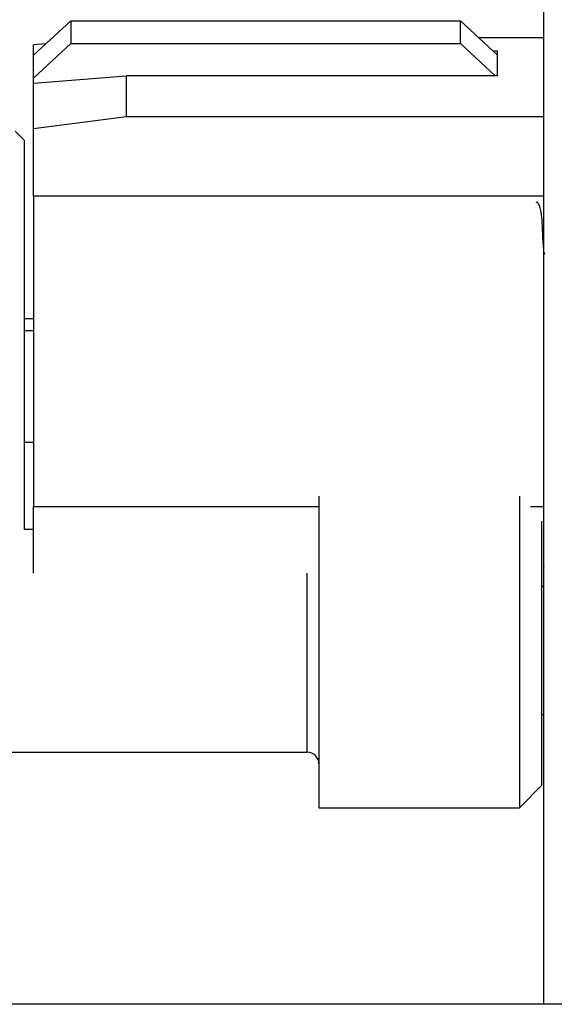
# Model space of a CAD drawing. Units: millimetres. Extents: x 2 to 265, y 2 to 199.
# Drawn here: x 234 to 236, y 99 to 104 of the extents above; entities that cross this region are included whole.
import ezdxf

# ---------------------------------------------------------------- set-up
doc = ezdxf.new("R2010")
doc.units = ezdxf.units.MM

msp = doc.modelspace()

# ---------------------------------------------------------------- linework, layer by layer
at = {"color": 7, "linetype": 'Continuous', "lineweight": 25}
for p, q in [((235.83306, 99.49052), (235.83306, 112.35452)), ((233.63306, 103.58219), (233.79306, 103.73034)), ((233.79306, 103.73034), (233.79306, 103.63217)), ((233.79306, 103.73034), (235.47306, 103.73034)), ((235.47306, 103.63217), (235.47306, 103.73034)), ((235.47306, 103.73034), (235.63306, 103.58219)), ((233.79306, 103.63217), (233.63306, 103.48401)), ((233.68614, 103.63134), (233.63306, 103.62708)), ((233.63306, 103.58219), (233.63306, 103.62708)), ((233.79306, 103.63217), (235.47306, 103.63217)), ((235.62243, 103.49385), (235.47306, 103.63217)), ((235.54986, 103.65922), (235.83306, 103.65922)), ((233.63306, 103.48401), (233.63306, 103.58219)), ((235.63306, 103.59958), (235.61428, 103.59958)), ((235.63306, 103.49385), (235.63306, 103.59958)), ((234.03306, 103.31851), (234.03306, 103.49385)), ((235.63306, 103.49385), (234.03306, 103.49385)), ((233.63306, 103.4613), (233.63306, 103.48401)), ((233.63306, 103.26657), (233.63306, 103.4613)), ((233.63306, 103.26657), (234.03306, 103.31851)), ((234.03306, 103.31851), (235.83306, 103.31851)), ((233.59306, 103.21452), (233.55306, 103.25452)), ((233.63306, 102.97402), (233.63306, 103.26657)), ((233.59306, 101.53738), (233.59306, 103.21452)), ((235.83306, 102.97402), (233.63306, 102.97402)), ((233.63306, 102.97402), (233.63306, 101.63722)), ((233.63306, 102.44568), (233.59306, 102.44568)), ((233.63306, 102.39452), (233.59306, 102.39452)), ((233.59306, 101.91452), (233.63306, 101.91452)), ((234.86306, 101.68131), (234.86306, 100.38956)), ((235.72706, 101.68131), (235.72706, 100.38956)), ((233.63306, 101.63722), (234.86306, 101.63722)), ((233.63306, 101.34987), (233.63306, 101.63722)), ((235.7743, 101.63722), (235.83306, 101.63722)), ((235.82306, 101.57411), (235.82306, 100.4786)), ((233.63306, 101.53738), (233.59306, 101.53738)), ((235.83306, 101.3801), (235.83458, 101.3801)), ((235.83306, 101.37537), (235.83452, 101.3801)), ((235.82306, 101.29273), (235.83306, 101.29273)), ((235.82306, 100.73951), (235.83306, 100.73951)), ((232.83306, 100.57738), (234.81226, 100.57738)), ((235.82306, 100.4786), (235.82306, 100.43338)), ((235.72706, 100.33738), (235.82306, 100.43338)), ((234.86306, 100.38956), (234.86306, 100.33738)), ((235.72706, 100.38956), (235.72706, 100.33738)), ((234.86306, 100.33738), (235.72706, 100.33738)), ((255.37906, 99.49052), (214.53906, 99.49052))]:
    msp.add_line(p, q, dxfattribs=at)
at = {"color": 8, "linetype": 'Continuous', "lineweight": 25}
msp.add_line((234.81226, 100.57738), (234.81226, 101.34987), dxfattribs=at)
at = {"color": 7, "linetype": 'Continuous', "lineweight": 25, "flags": 128}
msp.add_lwpolyline([(233.63306, 103.4613), (233.97805, 103.48937), (234.03306, 103.49385)], dxfattribs=at)
at = {"color": 7, "linetype": 'Continuous', "lineweight": 25}
msp.add_arc((234.81226, 100.52658), 0.0508, 360, 90, dxfattribs=at)
for points, knots in [([(235.83415, 102.72882), (235.83375, 102.73001), (235.833, 102.73226), (235.83186, 102.74364), (235.83084, 102.75755), (235.82974, 102.77536), (235.82857, 102.79726), (235.8273, 102.82282), (235.82598, 102.8505), (235.82451, 102.87735), (235.82128, 102.90359), (235.81649, 102.92625), (235.81048, 102.94115), (235.80441, 102.94812), (235.80107, 102.94817), (235.79935, 102.9482)], [0, 0, 0, 0, 0.0846392, 0.1600953, 0.2259092, 0.2818557, 0.3664579, 0.4415581, 0.5138436, 0.6153333, 0.6872025, 0.7749398, 0.8793559, 0.9378975, 1, 1, 1, 1]), ([(235.83374, 102.72969), (235.83384, 102.72939), (235.83428, 102.72817), (235.8343, 102.72688), (235.83432, 102.7259)], [0, 0, 0, 0, 0.2389137, 1, 1, 1, 1]), ([(235.83417, 102.72946), (235.83436, 102.72898), (235.83492, 102.72753), (235.835, 102.72599), (235.83506, 102.72496)], [0, 0, 0, 0, 0.3326336, 1, 1, 1, 1])]:
    msp.add_open_spline(points, degree=3, knots=knots, dxfattribs=at)

doc.saveas('drawing.dxf')
